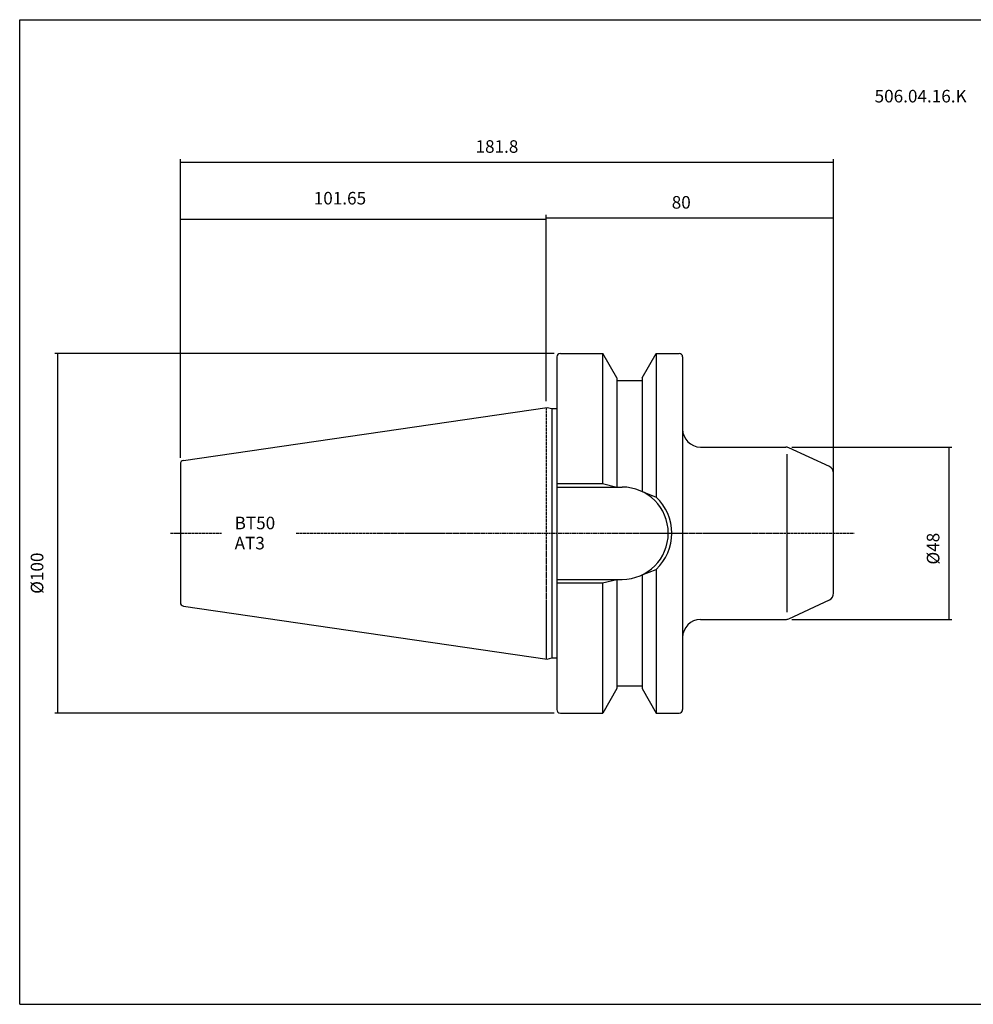
# Model space of a CAD drawing. Extents: x 35 to 436, y -38 to 236.
# Drawn here: x 35 to 300, y -38 to 236 of the extents above; entities that cross this region are included whole.
import ezdxf

# ---------------------------------------------------------------- set-up
doc = ezdxf.new("R2010")
doc.units = 0
doc.header["$MEASUREMENT"] = 0
doc.linetypes.add('CENTER', pattern=[0.95, 0.625, -0.125, 0.075, -0.125])
doc.layers.add('CK_LEVEL_1', color=7, linetype='CONTINUOUS')
doc.styles.add('BOX', font='txt.shx', dxfattribs={"height": 1})
doc.dimstyles.new('DIMSTYLE1', dxfattribs={"dimtxt": 3.5, "dimasz": 3.5, "dimexe": 3.5, "dimexo": 0.0625, "dimgap": 0.09, "dimtad": 0, "dimtih": 1, "dimtoh": 1, "dimdec": 4, "dimzin": 0, "dimtxsty": 'STANDARD', "dimcen": 0.09, "dimazin": 3, "dimtfac": 1, "dimtdec": 4, "dimtofl": 0, "dimtmove": 0, "dimatfit": 3, "dimtolj": 1, "dimtzin": 0})

# ---------------------------------------------------------------- blocks, each defined once
blk = doc.blocks.new('*D0')
at = {"layer": 'CK_LEVEL_1', "color": 4, "linetype": 'CONTINUOUS'}
for p, q in [((79.4, 113.79), (79.4, 181.12)), ((181.2, 129.5), (181.2, 181.12)), ((79.4, 180.24), (181.2, 180.24))]:
    blk.add_line(p, q, dxfattribs=at)
for points in [[(79.4, 180.24), (82.9, 180.77), (82.9, 179.72), (79.4, 180.24)], [(181.2, 180.24), (177.7, 179.72), (177.7, 180.77), (181.2, 180.24)]]:
    blk.add_solid(points, dxfattribs=at)
at = {"layer": 'CK_LEVEL_1', "color": 4, "linetype": 'CONTINUOUS', "style": 'BOX'}
blk.add_text('101.65', height=3.5, dxfattribs=at).set_placement((116.52, 184.3))
blk = doc.blocks.new('*D1')
at = {"layer": 'CK_LEVEL_1', "color": 4, "linetype": 'CONTINUOUS'}
for p, q in [((79.41, 113.79), (79.41, 196.94)), ((79.41, 196.07), (261.2, 196.07)), ((261.2, 94.5), (261.2, 196.94))]:
    blk.add_line(p, q, dxfattribs=at)
for points in [[(79.41, 196.07), (82.91, 196.59), (82.91, 195.54), (79.41, 196.07)], [(261.2, 196.07), (257.7, 195.54), (257.7, 196.59), (261.2, 196.07)]]:
    blk.add_solid(points, dxfattribs=at)
at = {"layer": 'CK_LEVEL_1', "color": 4, "linetype": 'CONTINUOUS', "style": 'BOX'}
blk.add_text('181.8', height=3.5, dxfattribs=at).set_placement((161.55, 198.69))
blk = doc.blocks.new('*D2')
at = {"layer": 'CK_LEVEL_1', "color": 4, "linetype": 'CONTINUOUS'}
for p, q in [((181.2, 129.5), (181.2, 181.39)), ((261.2, 94.5), (261.2, 181.39)), ((261.2, 180.51), (181.2, 180.51))]:
    blk.add_line(p, q, dxfattribs=at)
for points in [[(181.2, 180.51), (184.7, 181.04), (184.7, 179.99), (181.2, 180.51)], [(261.2, 180.51), (257.7, 179.99), (257.7, 181.04), (261.2, 180.51)]]:
    blk.add_solid(points, dxfattribs=at)
at = {"layer": 'CK_LEVEL_1', "color": 4, "linetype": 'CONTINUOUS', "style": 'BOX'}
blk.add_text('80', height=3.5, dxfattribs=at).set_placement((216.17, 183.14))
blk = doc.blocks.new('*D3')
at = {"layer": 'CK_LEVEL_1', "color": 4, "linetype": 'CONTINUOUS'}
for p, q in [((183.45, 142.83), (44.43, 142.83)), ((45.3, 42.68), (45.3, 142.83)), ((183.45, 42.68), (44.43, 42.68))]:
    blk.add_line(p, q, dxfattribs=at)
for points in [[(45.3, 142.83), (45.83, 139.33), (44.78, 139.33), (45.3, 142.83)], [(45.3, 42.68), (44.78, 46.18), (45.83, 46.18), (45.3, 42.68)]]:
    blk.add_solid(points, dxfattribs=at)
at = {"layer": 'CK_LEVEL_1', "color": 4, "linetype": 'CONTINUOUS', "style": 'BOX'}
blk.add_text('%%c100', height=3.5, rotation=90, dxfattribs=at).set_placement((41.24, 75.88))
blk = doc.blocks.new('*D4')
at = {"layer": 'CK_LEVEL_1', "color": 4, "linetype": 'CONTINUOUS'}
for p, q in [((249.64, 116.75), (294.18, 116.75)), ((293.31, 116.75), (293.31, 68.75)), ((249.64, 68.75), (294.18, 68.75))]:
    blk.add_line(p, q, dxfattribs=at)
for points in [[(293.31, 116.75), (293.83, 113.25), (292.78, 113.25), (293.31, 116.75)], [(293.31, 68.75), (292.78, 72.25), (293.83, 72.25), (293.31, 68.75)]]:
    blk.add_solid(points, dxfattribs=at)
at = {"layer": 'CK_LEVEL_1', "color": 4, "linetype": 'CONTINUOUS', "style": 'BOX'}
blk.add_text('%%c48', height=3.5, rotation=90, dxfattribs=at).set_placement((290.68, 84.03))

msp = doc.modelspace()

# ---------------------------------------------------------------- linework, layer by layer
at = {"layer": 'CK_LEVEL_1', "color": 6, "linetype": 'CONTINUOUS'}
for p, q in [((34.66146, 235.75467), (435.66146, 235.75467)), ((34.66146, -38.42333), (34.66146, 235.75467)), ((34.66146, -38.42333), (435.66146, -38.42333))]:
    msp.add_line(p, q, dxfattribs=at)
at = {"layer": 'CK_LEVEL_1', "color": 7, "linetype": 'CONTINUOUS'}
for p, q in [((185.16146, 142.82867), (196.97067, 142.82867)), ((185.16146, 142.82867), (186.16146, 142.82867)), ((196.92737, 142.82867), (196.92737, 106.60367)), ((200.90146, 136.02035), (196.97067, 142.82867)), ((207.90146, 136.02035), (211.83225, 142.82867)), ((211.83225, 142.82867), (218.20146, 142.82867)), ((211.87555, 142.82867), (211.87555, 102.80923)), ((217.20146, 142.82867), (218.20146, 142.82867)), ((184.16146, 141.82867), (184.16146, 43.67867)), ((184.16146, 141.82867), (184.16146, 140.82867)), ((184.16146, 141.82867), (184.16146, 43.67867)), ((219.20146, 141.82867), (219.20146, 43.67867)), ((219.20146, 141.82867), (219.20146, 140.82867)), ((200.90146, 136.02035), (200.90146, 105.60367)), ((200.90146, 135.25367), (207.90146, 135.25367)), ((207.90146, 136.02035), (207.90146, 104.34332)), ((80.25716, 113.0335), (181.51829, 127.80067)), ((181.51829, 127.80067), (182.82108, 127.45159)), ((182.82108, 127.45159), (184.16146, 127.45159)), ((182.82108, 127.45159), (182.82108, 58.05575)), ((224.20146, 116.75367), (247.89103, 116.75367)), ((260.0467, 111.29214), (248.73627, 116.56629)), ((79.40146, 112.04397), (79.40146, 73.46337)), ((79.40646, 112.04324), (79.40646, 73.4641)), ((261.20146, 76.02781), (261.20146, 109.47953)), ((184.16146, 106.60367), (196.92737, 106.60367)), ((184.20146, 105.60367), (202.35146, 105.60367)), ((196.92737, 106.60367), (200.90146, 105.60367)), ((207.90146, 104.34332), (211.87555, 102.80923)), ((207.90146, 81.16402), (211.87555, 82.69811)), ((211.87555, 82.69811), (211.87555, 42.67867)), ((184.20146, 79.90367), (202.35146, 79.90367)), ((196.92737, 78.90367), (200.90146, 79.90367)), ((200.90146, 79.90367), (200.90146, 49.48699)), ((207.90146, 81.16402), (207.90146, 49.48699)), ((184.16146, 78.90367), (196.92737, 78.90367)), ((196.92737, 78.90367), (196.92737, 42.67867)), ((248.73627, 68.94105), (260.0467, 74.21519)), ((80.25716, 72.47384), (181.51829, 57.70667)), ((224.20146, 68.75367), (247.89103, 68.75367)), ((181.51829, 57.70667), (182.82108, 58.05575)), ((182.82108, 58.05575), (184.16146, 58.05575)), ((200.90146, 49.48699), (196.97067, 42.67867)), ((200.90146, 50.25367), (207.90146, 50.25367)), ((207.90146, 49.48699), (211.83225, 42.67867)), ((184.16146, 44.67867), (184.16146, 43.67867)), ((219.20146, 44.67867), (219.20146, 43.67867)), ((185.16146, 42.67867), (196.97067, 42.67867)), ((185.16146, 42.67867), (186.16146, 42.67867)), ((211.83225, 42.67867), (218.20146, 42.67867)), ((217.20146, 42.67867), (218.20146, 42.67867))]:
    msp.add_line(p, q, dxfattribs=at)
at = {"layer": 'CK_LEVEL_1', "color": 1, "linetype": 'CENTER'}
for p, q in [((181.20146, 127.75446), (181.20146, 57.75288)), ((181.20146, 127.75446), (181.20146, 57.75288)), ((76.68544, 92.75367), (90.81923, 92.75367)), ((111.63347, 92.75367), (219.20146, 92.75367)), ((213.20669, 92.75367), (266.98425, 92.75367))]:
    msp.add_line(p, q, dxfattribs=at)
at = {"layer": 'CK_LEVEL_1', "color": 4, "linetype": 'CONTINUOUS'}
msp.add_line((248.32391, 70.75367), (248.32391, 114.75367), dxfattribs=at)
at = {"layer": 'CK_LEVEL_1', "color": 7, "linetype": 'CONTINUOUS'}
for centre, radius, start, end in [((185.16146, 141.82867), 1, 90, 180), ((218.20146, 141.82867), 1, 0, 90), ((224.20146, 121.75367), 5, 180, 270), ((247.89103, 114.75367), 2, 65, 90), ((80.40146, 112.04397), 1, 98.2971, 180), ((259.20146, 109.47953), 2, 0, 65), ((202.35146, 92.75367), 12.85, 270, 450), ((202.35146, 92.75367), 13.85, 313.4451442, 406.5548558), ((259.20146, 76.02781), 2, 295, 360), ((80.40146, 73.46337), 1, 180, 261.7029), ((224.20146, 63.75367), 5, 90, 180), ((247.89103, 70.75367), 2, 270, 295), ((185.16146, 43.67867), 1, 180, 270), ((218.20146, 43.67867), 1, 270, 360)]:
    msp.add_arc(centre, radius, start, end, dxfattribs=at)

# ---------------------------------------------------------------- texts
at = {"layer": 'CK_LEVEL_1', "color": 2, "linetype": 'CONTINUOUS', "style": 'BOX'}
msp.add_text('506.04.16.K', height=3.5, dxfattribs=at).set_placement((272.6489, 212.71679))
at = {"layer": 'CK_LEVEL_1', "color": 4, "linetype": 'CONTINUOUS', "style": 'BOX'}
for s, p in [('BT50', (94.48604, 93.85143)), ('AT3', (94.48604, 88.25143))]:
    msp.add_text(s, height=3.5, dxfattribs=at).set_placement(p)

# ---------------------------------------------------------------- dimensions: what is measured, and where the dimension line sits
at = {"layer": 'CK_LEVEL_1', "color": 4, "linetype": 'CONTINUOUS'}
for base, p1, p2, picture, middle in [((79.40646, 196.0686), (79.40646, 112.04324), (261.20146, 92.75367), '*D1', (161.55396, 198.6936)), ((79.39646, 180.24291), (79.39646, 112.04324), (181.20146, 127.75446), '*D0', (116.5159, 184.30291)), ((261.20146, 180.51253), (261.20146, 92.75367), (181.20146, 127.75446), '*D2', (216.1691, 183.13753))]:
    dim = msp.add_linear_dim(base=base, p1=p1, p2=p2, dimstyle='DIMSTYLE1', dxfattribs=at)
    dim.commit()
    dim.dimension.update_dxf_attribs({"geometry": picture, "text_midpoint": middle})
for base, p1, p2, picture, middle in [((45.30152, 42.67867), (185.20146, 42.67867), (185.20146, 142.82867), '*D3', (41.24152, 75.87836)), ((293.30804, 116.75367), (247.89103, 116.75367), (247.89103, 68.75367), '*D4', (290.68304, 84.03248))]:
    dim = msp.add_linear_dim(base=base, p1=p1, p2=p2, angle=90, dimstyle='DIMSTYLE1', dxfattribs=at)
    dim.commit()
    dim.dimension.update_dxf_attribs({"geometry": picture, "text_midpoint": middle})

doc.saveas('drawing.dxf')
